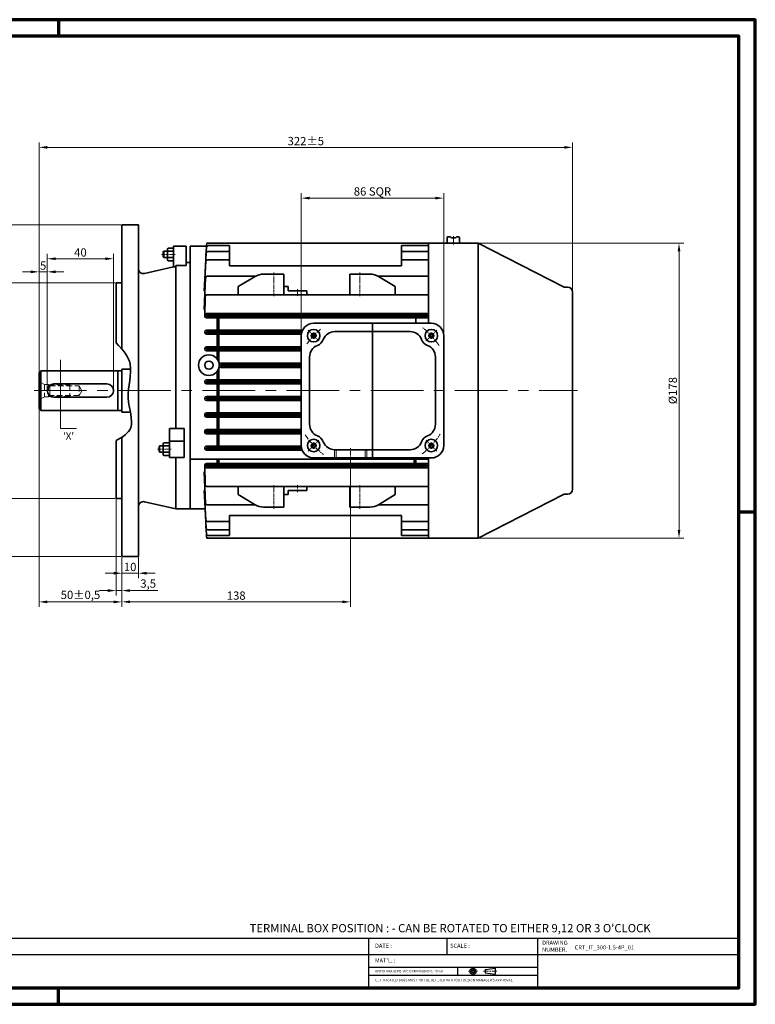
# Model space of a CAD drawing. Units: millimetres. Extents: x 1317 to 2158, y 92 to 686.
# Drawn here: x 1714 to 2158, y 92 to 686 of the extents above; entities that cross this region are included whole.
import ezdxf

# ---------------------------------------------------------------- set-up
doc = ezdxf.new("R2010")
doc.units = ezdxf.units.MM
doc.linetypes.add('CENTER', pattern=[50.8, 31.75, -6.35, 6.35, -6.35])
doc.linetypes.add('HIDDEN', pattern=[9.525, 6.35, -3.175])
for name, color, linetype, lineweight in [('기타', 1, 'Continuous', 18), ('외형', 7, 'Continuous', 35), ('윤곽', 4, 'Continuous', 70), ('중심', 3, 'CENTER', 18), ('히든', 5, 'HIDDEN', 18)]:
    doc.layers.add(name, color=color, linetype=linetype, lineweight=lineweight)
doc.styles.get("Standard").update_dxf_attribs({"font": 'romans.shx', "bigfont": 'whgtxt.shx'})
doc.dimstyles.new('ISO-25', dxfattribs={"dimtxt": 5, "dimasz": 5, "dimexe": 3, "dimexo": 0.625, "dimtad": 1, "dimtxsty": 'Standard', "dimcen": 5, "dimclrd": 256, "dimclre": 256, "dimclrt": 7, "dimadec": 0, "dimazin": 0, "dimtfac": 1, "dimtmove": 0, "dimatfit": 3, "dimfxl": 1, "dimlwd": -1, "dimlwe": -1, "dimarcsym": 0})

# ---------------------------------------------------------------- blocks, each defined once
blk = doc.blocks.new('*D10')
at = {"layer": 'Defpoints', "color": 0, "transparency": 16777216}
for p in [(1775.39, 562.73), (1680.94, 362.73), (1775.39, 362.73)]:
    blk.add_point(p, dxfattribs=at)
at = {"layer": '기타', "transparency": 16777216}
for p, q in [((1774.76, 562.73), (1677.94, 562.73)), ((1680.94, 557.73), (1680.94, 367.73)), ((1774.76, 362.73), (1677.94, 362.73))]:
    blk.add_line(p, q, dxfattribs=at)
for points in [[(1680.11, 557.73), (1681.78, 557.73), (1680.94, 562.73)], [(1680.11, 367.73), (1681.78, 367.73), (1680.94, 362.73)]]:
    blk.add_solid(points, dxfattribs=at)
at = {"layer": '기타', "color": 7, "transparency": 16777216, "insert": (1677.82, 462.73), "char_height": 5, "attachment_point": 5, "rotation": 90}
blk.add_mtext('%%C200', dxfattribs=at)
blk = doc.blocks.new('*D20')
at = {"layer": 'Defpoints', "color": 0, "transparency": 16777216}
for p in [(1771.89, 527.73), (1705.19, 397.73), (1771.89, 397.73)]:
    blk.add_point(p, dxfattribs=at)
at = {"layer": '기타', "transparency": 16777216}
for p, q in [((1705.19, 532.73), (1705.19, 537.73)), ((1771.26, 527.73), (1702.19, 527.73)), ((1705.19, 527.73), (1705.19, 522.73)), ((1705.19, 522.73), (1705.19, 402.73)), ((1771.26, 397.73), (1702.19, 397.73))]:
    blk.add_line(p, q, dxfattribs=at)
for points in [[(1704.35, 532.73), (1706.02, 532.73), (1705.19, 527.73)], [(1704.35, 402.73), (1706.02, 402.73), (1705.19, 397.73)]]:
    blk.add_solid(points, dxfattribs=at)
at = {"layer": '기타', "color": 7, "transparency": 16777216, "insert": (1697.78, 462.73), "char_height": 5, "attachment_point": 5, "rotation": 90}
blk.add_mtext('%%C130\\S 0,000^ -0,063;', dxfattribs=at)
blk = doc.blocks.new('*D11')
at = {"layer": 'Defpoints', "color": 0, "transparency": 16777216}
for p in [(1725.39, 451.73), (1775.39, 362.73), (1775.39, 335.26)]:
    blk.add_point(p, dxfattribs=at)
at = {"layer": '기타', "transparency": 16777216}
for p, q in [((1725.39, 451.1), (1725.39, 332.26)), ((1775.39, 362.1), (1775.39, 332.26)), ((1730.39, 335.26), (1770.39, 335.26))]:
    blk.add_line(p, q, dxfattribs=at)
for points in [[(1730.39, 336.09), (1730.39, 334.43), (1725.39, 335.26)], [(1770.39, 336.09), (1770.39, 334.43), (1775.39, 335.26)]]:
    blk.add_solid(points, dxfattribs=at)
at = {"layer": '기타', "color": 7, "transparency": 16777216, "insert": (1750.39, 338.86), "char_height": 5, "attachment_point": 5}
blk.add_mtext('50±0,5', dxfattribs=at)
blk = doc.blocks.new('*D12')
at = {"layer": 'Defpoints', "color": 0, "transparency": 16777216}
for p in [(1730.39, 534.39), (1725.39, 473.73), (1730.39, 462.73)]:
    blk.add_point(p, dxfattribs=at)
at = {"layer": '기타', "transparency": 16777216}
for p, q in [((1725.39, 474.35), (1725.39, 537.39)), ((1730.39, 463.35), (1730.39, 537.39)), ((1720.39, 534.39), (1715.39, 534.39)), ((1725.39, 534.39), (1730.39, 534.39)), ((1735.39, 534.39), (1740.39, 534.39))]:
    blk.add_line(p, q, dxfattribs=at)
for points in [[(1720.39, 535.22), (1720.39, 533.56), (1725.39, 534.39)], [(1735.39, 535.22), (1735.39, 533.56), (1730.39, 534.39)]]:
    blk.add_solid(points, dxfattribs=at)
at = {"layer": '기타', "color": 7, "transparency": 16777216, "insert": (1727.89, 537.51), "char_height": 5, "attachment_point": 5}
blk.add_mtext('5', dxfattribs=at)
blk = doc.blocks.new('*D13')
at = {"layer": 'Defpoints', "color": 0, "transparency": 16777216}
for p in [(1770.39, 542.28), (1730.39, 462.73), (1770.39, 462.73)]:
    blk.add_point(p, dxfattribs=at)
at = {"layer": '기타', "transparency": 16777216}
for p, q in [((1730.39, 463.35), (1730.39, 545.28)), ((1735.39, 542.28), (1765.39, 542.28)), ((1770.39, 463.35), (1770.39, 545.28))]:
    blk.add_line(p, q, dxfattribs=at)
for points in [[(1735.39, 543.11), (1735.39, 541.45), (1730.39, 542.28)], [(1765.39, 543.11), (1765.39, 541.45), (1770.39, 542.28)]]:
    blk.add_solid(points, dxfattribs=at)
at = {"layer": '기타', "color": 7, "transparency": 16777216, "insert": (1750.39, 545.41), "char_height": 5, "attachment_point": 5}
blk.add_mtext('40', dxfattribs=at)
blk = doc.blocks.new('*D14')
at = {"layer": 'Defpoints', "color": 0, "transparency": 16777216}
for p in [(1775.39, 362.73), (1785.39, 362.73), (1785.39, 352.56)]:
    blk.add_point(p, dxfattribs=at)
at = {"layer": '기타', "transparency": 16777216}
for p, q in [((1775.39, 362.1), (1775.39, 349.56)), ((1785.39, 362.1), (1785.39, 349.56)), ((1770.39, 352.56), (1765.39, 352.56)), ((1775.39, 352.56), (1785.39, 352.56)), ((1790.39, 352.56), (1795.39, 352.56))]:
    blk.add_line(p, q, dxfattribs=at)
for points in [[(1770.39, 353.4), (1770.39, 351.73), (1775.39, 352.56)], [(1790.39, 353.4), (1790.39, 351.73), (1785.39, 352.56)]]:
    blk.add_solid(points, dxfattribs=at)
at = {"layer": '기타', "color": 7, "transparency": 16777216, "insert": (1780.39, 355.69), "char_height": 5, "attachment_point": 5}
blk.add_mtext('10', dxfattribs=at)
blk = doc.blocks.new('*D15')
at = {"layer": 'Defpoints', "color": 0, "transparency": 16777216}
for p in [(1771.89, 397.73), (1775.39, 362.73), (1775.39, 342.09)]:
    blk.add_point(p, dxfattribs=at)
at = {"layer": '기타', "transparency": 16777216}
for p, q in [((1771.89, 397.1), (1771.89, 339.09)), ((1775.39, 362.1), (1775.39, 339.09)), ((1766.89, 342.09), (1761.89, 342.09)), ((1771.89, 342.09), (1775.39, 342.09)), ((1780.39, 342.09), (1797.12, 342.09))]:
    blk.add_line(p, q, dxfattribs=at)
for points in [[(1766.89, 342.92), (1766.89, 341.25), (1771.89, 342.09)], [(1780.39, 342.92), (1780.39, 341.25), (1775.39, 342.09)]]:
    blk.add_solid(points, dxfattribs=at)
at = {"layer": '기타', "color": 7, "transparency": 16777216, "insert": (1791.25, 345.69), "char_height": 5, "attachment_point": 5}
blk.add_mtext('3,5', dxfattribs=at)
blk = doc.blocks.new('*D16')
at = {"layer": 'Defpoints', "color": 0, "transparency": 16777216}
for p in [(2047.39, 609.49), (2047.39, 522.23), (1725.39, 473.73)]:
    blk.add_point(p, dxfattribs=at)
at = {"layer": '기타', "transparency": 16777216}
for p, q in [((1725.39, 474.35), (1725.39, 612.49)), ((2047.39, 522.85), (2047.39, 612.49)), ((1730.39, 609.49), (2042.39, 609.49))]:
    blk.add_line(p, q, dxfattribs=at)
for points in [[(1730.39, 610.32), (1730.39, 608.66), (1725.39, 609.49)], [(2042.39, 610.32), (2042.39, 608.66), (2047.39, 609.49)]]:
    blk.add_solid(points, dxfattribs=at)
at = {"layer": '기타', "color": 7, "transparency": 16777216, "insert": (1886.39, 612.62), "char_height": 5, "attachment_point": 5}
blk.add_mtext('322±5', dxfattribs=at)
blk = doc.blocks.new('*D17')
at = {"layer": 'Defpoints', "color": 0, "transparency": 16777216}
for p in [(1990.39, 551.73), (1990.39, 373.73), (2111.64, 373.73)]:
    blk.add_point(p, dxfattribs=at)
at = {"layer": '기타', "transparency": 16777216}
for p, q in [((1991.01, 551.73), (2114.64, 551.73)), ((2111.64, 546.73), (2111.64, 378.73)), ((1991.01, 373.73), (2114.64, 373.73))]:
    blk.add_line(p, q, dxfattribs=at)
for points in [[(2110.81, 546.73), (2112.47, 546.73), (2111.64, 551.73)], [(2110.81, 378.73), (2112.47, 378.73), (2111.64, 373.73)]]:
    blk.add_solid(points, dxfattribs=at)
at = {"layer": '기타', "color": 7, "transparency": 16777216, "insert": (2108.52, 462.73), "char_height": 5, "attachment_point": 5, "rotation": 90}
blk.add_mtext('%%C178', dxfattribs=at)
blk = doc.blocks.new('*D18')
at = {"layer": 'Defpoints', "color": 0, "transparency": 16777216}
for p in [(1913.39, 422.1), (1775.39, 362.73), (1913.39, 335.3)]:
    blk.add_point(p, dxfattribs=at)
at = {"layer": '기타', "transparency": 16777216}
for p, q in [((1913.39, 421.48), (1913.39, 332.3)), ((1775.39, 362.1), (1775.39, 332.3)), ((1780.39, 335.3), (1908.39, 335.3))]:
    blk.add_line(p, q, dxfattribs=at)
for points in [[(1780.39, 336.13), (1780.39, 334.47), (1775.39, 335.3)], [(1908.39, 336.13), (1908.39, 334.47), (1913.39, 335.3)]]:
    blk.add_solid(points, dxfattribs=at)
at = {"layer": '기타', "color": 7, "transparency": 16777216, "insert": (1844.39, 338.42), "char_height": 5, "attachment_point": 5}
blk.add_mtext('138', dxfattribs=at)
blk = doc.blocks.new('*D19')
at = {"layer": 'Defpoints', "color": 0, "transparency": 16777216}
for p in [(1969.64, 578.86), (1883.64, 495.85), (1969.64, 495.85)]:
    blk.add_point(p, dxfattribs=at)
at = {"layer": '기타', "transparency": 16777216}
for p, q in [((1883.64, 496.48), (1883.64, 581.86)), ((1888.64, 578.86), (1964.64, 578.86)), ((1969.64, 496.48), (1969.64, 581.86))]:
    blk.add_line(p, q, dxfattribs=at)
for points in [[(1888.64, 579.7), (1888.64, 578.03), (1883.64, 578.86)], [(1964.64, 579.7), (1964.64, 578.03), (1969.64, 578.86)]]:
    blk.add_solid(points, dxfattribs=at)
at = {"layer": '기타', "color": 7, "transparency": 16777216, "insert": (1926.64, 582.23), "char_height": 5, "attachment_point": 5}
blk.add_mtext('86 SQR', dxfattribs=at)

msp = doc.modelspace()

# ---------------------------------------------------------------- linework, layer by layer
for p, q in [((1326.685, 132.499), (2147.685, 132.499)), ((1924.169, 132.499), (1924.169, 102.499)), ((1971.5, 132.499), (1971.5, 122.499)), ((2026.229, 132.499), (2026.229, 102.499)), ((1326.685, 122.499), (2147.685, 122.499)), ((1924.169, 114.999), (2026.229, 114.999)), ((1977.884, 114.999), (1977.884, 109.999)), ((1994.548, 113.41), (2000.664, 114.213)), ((1994.548, 113.41), (1994.548, 111.433)), ((2000.664, 114.213), (2000.664, 110.63)), ((1924.169, 109.999), (2026.229, 109.999)), ((1994.548, 111.433), (2000.664, 110.63))]:
    msp.add_line(p, q)
for radius in [1.792, 0.988]:
    msp.add_circle((1987.32, 112.421), radius)
at = {"layer": '기타'}
for p, q in [((1738.382, 481.319), (1738.382, 439.898)), ((1738.382, 439.898), (1748.091, 439.898))]:
    msp.add_line(p, q, dxfattribs=at)
at = {"layer": '외형'}
for p, q in [((1775.39, 562.726), (1775.39, 487.859)), ((1775.39, 562.726), (1785.39, 562.726)), ((1785.39, 562.726), (1785.39, 362.726)), ((1971.64, 551.726), (1971.64, 554.976)), ((1972.14, 555.476), (1973.436, 555.476)), ((1974.316, 554.951), (1976.78, 554.951)), ((1977.66, 555.476), (1978.64, 555.476)), ((1979.14, 554.976), (1979.14, 551.726)), ((1800.686, 546.777), (1800.686, 543.071)), ((1800.886, 546.819), (1806.64, 546.819)), ((1802.886, 548.099), (1802.886, 541.583)), ((1806.14, 548.599), (1803.386, 548.599)), ((1814.14, 549.833), (1806.64, 549.833)), ((1806.64, 549.833), (1806.64, 537.333)), ((1814.14, 538.232), (1814.14, 549.833)), ((1816.64, 549.833), (1816.64, 391.476)), ((1816.64, 549.833), (1826.107, 549.833)), ((1826.392, 549.276), (1826.14, 544.226)), ((1990.39, 551.726), (1826.39, 551.726)), ((1990.39, 551.726), (1826.39, 551.726)), ((1826.39, 550.726), (1826.39, 549.226)), ((1840.39, 546.726), (1827.274, 546.726)), ((1990.39, 551.726), (1827.39, 551.726)), ((1840.39, 550.226), (1827.391, 550.226)), ((1840.39, 550.226), (1840.39, 537.976)), ((1944.14, 550.226), (1944.14, 537.976)), ((1960.39, 550.226), (1944.14, 550.226)), ((1960.39, 546.726), (1944.14, 546.726)), ((1960.39, 503.351), (1960.39, 551.726)), ((1990.39, 551.726), (1990.39, 373.726)), ((2042.39, 525.226), (1990.39, 551.726)), ((1800.386, 546.319), (1800.386, 543.529)), ((1800.886, 543.029), (1806.64, 543.029)), ((1803.386, 541.083), (1806.14, 541.083)), ((1826.146, 540.786), (1825.077, 522.976)), ((1826.275, 545.781), (1825.64, 534.226)), ((1826.19, 544.226), (1826.14, 544.226)), ((1840.39, 541.726), (1827.144, 541.726)), ((1960.39, 541.726), (1944.14, 541.726)), ((1806.64, 537.304), (1789.04, 533.393)), ((1807.89, 537.333), (1806.64, 537.333)), ((1807.89, 538.232), (1814.14, 538.232)), ((1807.89, 538.232), (1807.89, 439.804)), ((1814.14, 539.983), (1816.64, 539.983)), ((1944.14, 537.976), (1840.39, 537.976)), ((1825.91, 530.77), (1825.077, 511.726)), ((1825.752, 534.226), (1825.64, 534.226)), ((1856.087, 531.726), (1826.909, 531.726)), ((1855.796, 531.551), (1845.671, 525.476)), ((1860.941, 532.976), (1873.171, 532.976)), ((1873.171, 520.476), (1873.171, 532.976)), ((1912.89, 520.476), (1912.89, 532.976)), ((1925.12, 532.976), (1912.89, 532.976)), ((1960.39, 531.726), (1929.973, 531.726)), ((1930.265, 531.551), (1940.39, 525.476)), ((1771.89, 527.726), (1775.39, 527.726)), ((1771.89, 527.726), (1771.89, 491.547)), ((1825.569, 522.976), (1825.077, 522.976)), ((1845.671, 520.476), (1845.671, 525.476)), ((1873.171, 525.476), (1875.758, 525.476)), ((1875.758, 525.476), (1875.758, 522.976)), ((1875.758, 522.976), (1887.008, 522.976)), ((1887.008, 522.976), (1887.008, 520.476)), ((1940.39, 520.476), (1940.39, 525.476)), ((2042.39, 525.226), (2044.39, 525.226)), ((1825.646, 519.501), (1825.39, 507.726)), ((1960.39, 520.476), (1826.646, 520.476)), ((2047.39, 522.226), (2047.39, 403.226)), ((1825.452, 511.726), (1825.077, 511.726)), ((1825.39, 508.226), (1825.39, 507.726)), ((1959.39, 509.226), (1826.39, 509.226)), ((1826.39, 508.026), (1826.39, 507.926)), ((1959.39, 506.726), (1826.39, 506.726)), ((1959.39, 508.226), (1826.59, 508.226)), ((1959.39, 507.726), (1826.59, 507.726)), ((1832.89, 499.226), (1832.89, 506.726)), ((1833.89, 499.226), (1833.89, 506.726)), ((1952.89, 503.351), (1952.89, 506.726)), ((1959.39, 508.226), (1959.39, 507.726)), ((1960.39, 508.226), (1960.39, 507.726)), ((1883.64, 499.226), (1826.39, 499.226)), ((1890.64, 499.568), (1890.64, 499.601)), ((1891.14, 503.351), (1962.14, 503.351)), ((1891.64, 499.568), (1891.64, 499.601)), ((1926.64, 503.351), (1926.64, 422.101)), ((1825.39, 498.226), (1825.39, 497.726)), ((1826.39, 498.026), (1826.39, 497.926)), ((1883.64, 496.726), (1826.39, 496.726)), ((1883.64, 498.226), (1826.59, 498.226)), ((1883.64, 497.726), (1826.59, 497.726)), ((1832.89, 489.226), (1832.89, 496.726)), ((1833.89, 489.226), (1833.89, 496.726)), ((1883.64, 429.601), (1883.64, 495.851)), ((1887.39, 496.351), (1887.423, 496.351)), ((1887.39, 495.351), (1887.423, 495.351)), ((1889.64, 495.351), (1889.64, 496.351)), ((1889.64, 496.351), (1890.64, 496.351)), ((1889.64, 495.351), (1890.64, 495.351)), ((1890.64, 497.351), (1891.64, 497.351)), ((1890.64, 496.351), (1890.64, 497.351)), ((1890.64, 494.351), (1890.64, 495.351)), ((1890.64, 494.351), (1891.64, 494.351)), ((1891.64, 496.351), (1891.64, 497.351)), ((1891.64, 496.351), (1892.64, 496.351)), ((1891.64, 494.351), (1891.64, 495.351)), ((1891.64, 495.351), (1892.64, 495.351)), ((1892.64, 495.351), (1892.64, 496.351)), ((1894.856, 496.351), (1894.89, 496.351)), ((1894.856, 495.351), (1894.89, 495.351)), ((1903.948, 498.351), (1949.331, 498.351)), ((1960.64, 495.351), (1960.64, 496.351)), ((1961.64, 496.351), (1960.64, 496.351)), ((1961.64, 495.351), (1960.64, 495.351)), ((1961.64, 496.351), (1961.64, 497.351)), ((1962.64, 497.351), (1961.64, 497.351)), ((1961.64, 494.351), (1961.64, 495.351)), ((1962.64, 494.351), (1961.64, 494.351)), ((1962.64, 496.351), (1962.64, 497.351)), ((1963.64, 496.351), (1962.64, 496.351)), ((1962.64, 494.351), (1962.64, 495.351)), ((1963.64, 495.351), (1962.64, 495.351)), ((1963.64, 495.351), (1963.64, 496.351)), ((1969.64, 429.601), (1969.64, 495.851)), ((1825.39, 488.226), (1825.39, 487.726)), ((1883.64, 489.226), (1826.39, 489.226)), ((1826.39, 488.026), (1826.39, 487.926)), ((1883.64, 488.226), (1826.59, 488.226)), ((1883.64, 487.726), (1826.59, 487.726)), ((1890.64, 492.101), (1890.64, 492.135)), ((1891.64, 492.101), (1891.64, 492.135)), ((1883.64, 486.726), (1826.39, 486.726)), ((1832.89, 481.828), (1832.89, 486.726)), ((1833.89, 479.829), (1833.89, 486.726)), ((1888.64, 442.41), (1888.64, 483.042)), ((1964.64, 442.41), (1964.64, 483.042)), ((1775.39, 475.726), (1780.715, 475.726)), ((1775.39, 475.726), (1775.39, 474.726)), ((1825.39, 478.226), (1825.39, 477.726)), ((1833.89, 469.226), (1833.89, 476.326)), ((1834.14, 477.726), (1834.13, 477.726)), ((1834.14, 478.226), (1834.138, 478.226)), ((1834.14, 477.726), (1834.14, 478.226)), ((1883.64, 479.226), (1835.14, 479.226)), ((1835.14, 477.926), (1835.14, 478.026)), ((1883.64, 476.726), (1835.14, 476.726)), ((1883.64, 478.226), (1835.34, 478.226)), ((1883.64, 477.726), (1835.34, 477.726)), ((1726.39, 474.726), (1725.39, 473.726)), ((1725.39, 473.726), (1725.39, 451.726)), ((1726.39, 474.726), (1775.39, 474.726)), ((1726.39, 474.726), (1726.39, 450.726)), ((1772.89, 474.726), (1772.89, 450.726)), ((1775.39, 474.726), (1775.39, 450.726)), ((1832.89, 469.226), (1832.89, 474.327)), ((1734.39, 466.726), (1766.39, 466.726)), ((1825.39, 468.226), (1825.39, 467.726)), ((1883.64, 469.226), (1826.39, 469.226)), ((1826.39, 468.026), (1826.39, 467.926)), ((1883.64, 466.726), (1826.39, 466.726)), ((1883.64, 468.226), (1826.59, 468.226)), ((1883.64, 467.726), (1826.59, 467.726)), ((1832.89, 459.226), (1832.89, 466.726)), ((1833.89, 459.226), (1833.89, 466.726)), ((1734.39, 458.726), (1766.39, 458.726)), ((1825.39, 458.226), (1825.39, 457.726)), ((1883.64, 459.226), (1826.39, 459.226)), ((1826.39, 458.026), (1826.39, 457.926)), ((1883.64, 458.226), (1826.59, 458.226)), ((1883.64, 457.726), (1826.59, 457.726)), ((1726.39, 450.726), (1725.39, 451.726)), ((1883.64, 456.726), (1826.39, 456.726)), ((1832.89, 449.226), (1832.89, 456.726)), ((1833.89, 449.226), (1833.89, 456.726)), ((1726.39, 450.726), (1775.39, 450.726)), ((1775.39, 450.726), (1775.39, 449.726)), ((1775.39, 449.726), (1780.53, 449.726)), ((1825.39, 448.226), (1825.39, 447.726)), ((1883.64, 449.226), (1826.39, 449.226)), ((1826.39, 448.026), (1826.39, 447.926)), ((1883.64, 446.726), (1826.39, 446.726)), ((1883.64, 448.226), (1826.59, 448.226)), ((1883.64, 447.726), (1826.59, 447.726)), ((1832.89, 439.226), (1832.89, 446.726)), ((1833.89, 439.226), (1833.89, 446.726)), ((1812.89, 439.804), (1804.14, 439.804)), ((1804.14, 439.804), (1804.14, 422.304)), ((1812.89, 422.304), (1812.89, 439.804)), ((1775.39, 434.519), (1775.39, 362.726)), ((1825.39, 438.226), (1825.39, 437.726)), ((1883.64, 439.226), (1826.39, 439.226)), ((1826.39, 438.026), (1826.39, 437.926)), ((1883.64, 436.726), (1826.39, 436.726)), ((1883.64, 438.226), (1826.59, 438.226)), ((1883.64, 437.726), (1826.59, 437.726)), ((1832.89, 429.226), (1832.89, 436.726)), ((1833.89, 429.226), (1833.89, 436.726)), ((1771.89, 432.55), (1771.89, 397.726)), ((1797.886, 428.863), (1797.886, 426.073)), ((1798.186, 429.321), (1798.186, 425.614)), ((1798.386, 429.363), (1804.14, 429.363)), ((1800.386, 430.642), (1800.386, 424.126)), ((1803.64, 431.142), (1800.886, 431.142)), ((1804.135, 432.304), (1812.89, 432.304)), ((1825.39, 428.226), (1825.39, 427.726)), ((1883.64, 429.226), (1826.39, 429.226)), ((1826.39, 428.026), (1826.39, 427.926)), ((1883.64, 428.226), (1826.59, 428.226)), ((1883.64, 427.726), (1826.59, 427.726)), ((1889.64, 430.101), (1889.64, 429.101)), ((1889.64, 430.101), (1890.64, 430.101)), ((1889.64, 429.101), (1890.64, 429.101)), ((1890.64, 431.101), (1890.64, 430.101)), ((1890.64, 431.101), (1891.64, 431.101)), ((1890.64, 429.101), (1890.64, 428.101)), ((1890.64, 428.101), (1891.64, 428.101)), ((1891.64, 431.101), (1891.64, 430.101)), ((1891.64, 430.101), (1892.64, 430.101)), ((1891.64, 429.101), (1891.64, 428.101)), ((1891.64, 429.101), (1892.64, 429.101)), ((1892.64, 430.101), (1892.64, 429.101)), ((1960.64, 430.101), (1960.64, 429.101)), ((1961.64, 430.101), (1960.64, 430.101)), ((1961.64, 429.101), (1960.64, 429.101)), ((1961.64, 431.101), (1961.64, 430.101)), ((1962.64, 431.101), (1961.64, 431.101)), ((1961.64, 429.101), (1961.64, 428.101)), ((1962.64, 428.101), (1961.64, 428.101)), ((1962.64, 431.101), (1962.64, 430.101)), ((1963.64, 430.101), (1962.64, 430.101)), ((1962.64, 429.101), (1962.64, 428.101)), ((1963.64, 429.101), (1962.64, 429.101)), ((1963.64, 430.101), (1963.64, 429.101)), ((1798.386, 425.573), (1804.14, 425.573)), ((1800.886, 423.626), (1803.64, 423.626)), ((1804.135, 422.304), (1812.89, 422.304)), ((1807.89, 422.304), (1807.89, 391.476)), ((1883.64, 426.726), (1826.39, 426.726)), ((1891.14, 422.101), (1962.14, 422.101)), ((1903.948, 427.101), (1949.331, 427.101)), ((1960.39, 422.101), (1960.39, 373.726)), ((1816.64, 421.304), (1960.39, 421.304)), ((1825.39, 417.226), (1825.39, 417.726)), ((1825.646, 405.951), (1825.39, 417.726)), ((1959.39, 418.726), (1826.39, 418.726)), ((1826.39, 417.426), (1826.39, 417.526)), ((1959.39, 416.226), (1826.39, 416.226)), ((1959.19, 417.726), (1826.59, 417.726)), ((1959.19, 417.226), (1826.59, 417.226)), ((1832.89, 418.726), (1832.89, 421.304)), ((1833.89, 418.726), (1833.89, 421.304)), ((1951.89, 418.726), (1951.89, 421.304)), ((1952.89, 418.726), (1952.89, 421.304)), ((1959.39, 417.426), (1959.39, 417.526)), ((1960.39, 417.226), (1960.39, 417.726)), ((1825.452, 413.726), (1825.077, 413.726)), ((1825.91, 394.682), (1825.077, 413.726)), ((1960.39, 404.976), (1826.646, 404.976)), ((1845.671, 404.976), (1845.671, 399.976)), ((1873.171, 404.976), (1873.171, 392.476)), ((1887.008, 402.476), (1887.008, 404.976)), ((1912.89, 404.976), (1912.89, 392.476)), ((1940.39, 404.976), (1940.39, 399.976)), ((1825.569, 402.476), (1825.077, 402.476)), ((1826.146, 384.666), (1825.077, 402.476)), ((1855.796, 393.901), (1845.671, 399.976)), ((1873.171, 399.976), (1875.758, 399.976)), ((1875.758, 399.976), (1875.758, 402.476)), ((1875.758, 402.476), (1887.008, 402.476)), ((1930.265, 393.901), (1940.39, 399.976)), ((2042.39, 400.226), (1990.39, 373.726)), ((2042.39, 400.226), (2044.39, 400.226)), ((1771.89, 397.726), (1775.39, 397.726)), ((1807.89, 391.476), (1789.04, 395.665)), ((1856.087, 393.726), (1826.909, 393.726)), ((1860.941, 392.476), (1873.171, 392.476)), ((1925.12, 392.476), (1912.89, 392.476)), ((1960.39, 393.726), (1929.973, 393.726)), ((1807.89, 391.476), (1825.39, 391.476)), ((1825.752, 391.226), (1825.64, 391.226)), ((1826.275, 379.671), (1825.64, 391.226)), ((1840.39, 375.226), (1840.39, 387.476)), ((1944.14, 387.476), (1840.39, 387.476)), ((1944.14, 375.226), (1944.14, 387.476)), ((1826.19, 381.226), (1826.14, 381.226)), ((1826.392, 376.176), (1826.14, 381.226)), ((1840.39, 383.726), (1827.144, 383.726)), ((1960.39, 383.726), (1944.14, 383.726)), ((1826.39, 374.726), (1826.39, 376.226)), ((1840.39, 378.726), (1827.274, 378.726)), ((1840.39, 375.226), (1827.391, 375.226)), ((1960.39, 378.726), (1944.14, 378.726)), ((1960.39, 375.226), (1944.14, 375.226)), ((1990.39, 373.726), (1826.39, 373.726)), ((1990.39, 373.726), (1827.39, 373.726)), ((1775.39, 362.726), (1785.39, 362.726))]:
    msp.add_line(p, q, dxfattribs=at)
for centre, radius in [((1891.14, 495.851), 3.75), ((1962.14, 495.851), 3.75), ((1827.89, 478.077), 6.25), ((1827.89, 478.077), 2.5), ((1891.14, 429.601), 3.75), ((1962.14, 429.601), 3.75)]:
    msp.add_circle(centre, radius, dxfattribs=at)
for centre, radius, start, end in [((1972.14, 554.976), 0.5, 90, 180), ((1973.436, 554.976), 0.5, 28.329405, 90), ((1974.316, 555.451), 0.5, 208.329405, 270), ((1976.78, 555.451), 0.5, 270, 331.670595), ((1977.66, 554.976), 0.5, 90, 151.670595), ((1978.64, 554.976), 0.5, 360, 90), ((1800.886, 546.319), 0.5, 90, 180), ((1803.386, 548.099), 0.5, 90, 180), ((1803.386, 546.319), 0.5, 90, 180), ((1806.14, 548.099), 0.5, 0, 90), ((1806.14, 546.319), 0.5, 0, 90), ((1827.274, 545.726), 1, 90, 176.851904), ((1827.39, 550.726), 1, 90, 180), ((1827.391, 549.226), 1, 90, 177.137595), ((1800.886, 543.529), 0.5, 180, 270), ((1803.386, 543.529), 0.5, 180, 270), ((1803.386, 541.583), 0.5, 180, 270), ((1806.14, 543.529), 0.5, 270, 0), ((1806.14, 541.583), 0.5, 270, 0), ((1827.144, 540.726), 1, 90, 176.56637), ((1788.39, 536.322), 3, 180, 282.528808), ((1826.909, 530.726), 1, 90, 177.494907), ((1860.941, 522.976), 10, 90, 120.963757), ((1925.12, 522.976), 10, 59.036243, 90), ((2044.39, 522.226), 3, 0, 90), ((1826.646, 519.476), 1, 90, 178.567904), ((1826.39, 508.226), 1, 90, 180), ((1826.39, 507.726), 1, 180, 270), ((1826.59, 508.026), 0.2, 90, 180), ((1826.59, 507.926), 0.2, 180, 270), ((1959.39, 508.226), 1, 0, 90), ((1959.39, 507.726), 1, 270, 0), ((1826.39, 498.226), 1, 90, 180), ((1891.14, 495.851), 7.5, 90, 180), ((1962.14, 495.851), 7.5, 0, 90), ((1826.39, 497.726), 1, 180, 270), ((1826.59, 498.026), 0.2, 90, 180), ((1826.59, 497.926), 0.2, 180, 270), ((1891.14, 495.851), 6.25, 291.323686, 338.676314), ((1903.948, 490.851), 7.5, 90, 158.676314), ((1949.331, 490.851), 7.5, 21.323686, 90), ((1962.14, 495.851), 6.25, 201.323686, 248.676314), ((1826.39, 488.226), 1, 90, 180), ((1826.39, 487.726), 1, 180, 270), ((1826.59, 488.026), 0.2, 90, 180), ((1826.59, 487.926), 0.2, 180, 270), ((1896.14, 483.042), 7.5, 111.323686, 180), ((1957.14, 483.042), 7.5, 0, 68.676314), ((1835.14, 478.226), 1, 90, 180), ((1835.14, 477.726), 1, 180, 270), ((1835.34, 478.026), 0.2, 90, 180), ((1835.34, 477.926), 0.2, 180, 270), ((1734.39, 462.726), 4, 90, 270), ((1766.39, 462.726), 4, 270, 90), ((1826.39, 468.226), 1, 90, 180), ((1826.39, 467.726), 1, 180, 270), ((1826.59, 468.026), 0.2, 90, 180), ((1826.59, 467.926), 0.2, 180, 270), ((1826.39, 458.226), 1, 90, 180), ((1826.39, 457.726), 1, 180, 270), ((1826.59, 458.026), 0.2, 90, 180), ((1826.59, 457.926), 0.2, 180, 270), ((1826.39, 448.226), 1, 90, 180), ((1826.39, 447.726), 1, 180, 270), ((1826.59, 448.026), 0.2, 90, 180), ((1826.59, 447.926), 0.2, 180, 270), ((1896.14, 442.41), 7.5, 180, 248.676314), ((1957.14, 442.41), 7.5, 291.323686, 360), ((1826.39, 438.226), 1, 90, 180), ((1826.39, 437.726), 1, 180, 270), ((1826.59, 438.026), 0.2, 90, 180), ((1826.59, 437.926), 0.2, 180, 270), ((1891.14, 429.601), 6.25, 21.323686, 68.676314), ((1962.14, 429.601), 6.25, 111.323686, 158.676314), ((1798.386, 428.863), 0.5, 90, 180), ((1800.886, 430.642), 0.5, 90, 180), ((1800.886, 428.863), 0.5, 90, 180), ((1803.64, 430.642), 0.5, 0, 90), ((1803.64, 428.863), 0.5, 0, 90), ((1826.39, 428.226), 1, 90, 180), ((1826.39, 427.726), 1, 180, 270), ((1826.59, 428.026), 0.2, 90, 180), ((1826.59, 427.926), 0.2, 180, 270), ((1891.14, 429.601), 7.5, 180, 270), ((1903.948, 434.601), 7.5, 201.323686, 270), ((1949.331, 434.601), 7.5, 270, 338.676314), ((1962.14, 429.601), 7.5, 270, 0), ((1798.386, 426.073), 0.5, 180, 270), ((1800.886, 426.073), 0.5, 180, 270), ((1800.886, 424.126), 0.5, 180, 270), ((1803.64, 426.073), 0.5, 270, 0), ((1803.64, 424.126), 0.5, 270, 0), ((1826.39, 417.726), 1, 90, 180), ((1826.39, 417.226), 1, 180, 270), ((1826.59, 417.526), 0.2, 90, 180), ((1826.59, 417.426), 0.2, 180, 270), ((1959.19, 417.526), 0.2, 0, 90), ((1959.19, 417.426), 0.2, 270, 0), ((1959.39, 417.726), 1, 0, 90), ((1959.39, 417.226), 1, 270, 0), ((1826.646, 405.976), 1, 181.432096, 270), ((2044.39, 403.226), 3, 270, 0), ((1788.39, 392.736), 3, 77.471192, 180), ((1826.909, 394.726), 1, 182.505093, 270), ((1860.941, 402.476), 10, 239.036243, 270), ((1925.12, 402.476), 10, 270, 300.963757), ((1827.144, 384.726), 1, 183.43363, 270), ((1827.274, 379.726), 1, 183.148096, 270), ((1827.39, 374.726), 1, 180, 270), ((1827.391, 376.226), 1, 182.862405, 270)]:
    msp.add_arc(centre, radius, start, end, dxfattribs=at)
msp.add_open_spline([(1771.89, 491.547), (1776.002, 487.549), (1783.868, 478.013), (1776.314, 459.382), (1784.394, 440.429), (1776.053, 434.637), (1771.89, 432.55)], degree=3, knots=[6.1415535, 6.1415535, 6.1415535, 6.1415535, 22.0548867, 42.6549485, 60.4713897, 72.9790627, 72.9790627, 72.9790627, 72.9790627], dxfattribs=at)
at = {"layer": '윤곽'}
for p, q in [((1737.185, 686.499), (1737.185, 676.499)), ((2157.685, 389.499), (2147.685, 389.499)), ((1737.185, 92.499), (1737.185, 102.499))]:
    msp.add_line(p, q, dxfattribs=at)
for points in [[(1316.685, 92.499), (2157.685, 92.499), (2157.685, 686.499), (1316.685, 686.499)], [(1326.685, 102.499), (2147.685, 102.499), (2147.685, 676.499), (1326.685, 676.499)]]:
    msp.add_lwpolyline(points, close=True, dxfattribs=at)
at = {"layer": '중심', "ltscale": 0.05}
for p, q in [((1975.548, 555.951), (1975.548, 550.726)), ((1799.386, 544.841), (1807.64, 544.841)), ((1867.056, 533.976), (1867.056, 519.476)), ((1919.005, 533.976), (1919.005, 519.476)), ((1881.383, 523.976), (1881.383, 519.476)), ((1887.781, 499.21), (1894.498, 492.492)), ((1965.496, 499.213), (1958.778, 492.495)), ((1887.781, 426.242), (1894.498, 432.96)), ((1913.388, 428.101), (1913.388, 421.101)), ((1965.498, 426.242), (1958.781, 432.96)), ((1796.886, 427.384), (1805.14, 427.384)), ((1867.056, 391.476), (1867.056, 405.976)), ((1881.383, 401.476), (1881.383, 405.976)), ((1919.005, 391.476), (1919.005, 405.976)), ((1987.32, 114.999), (1987.32, 109.999))]:
    msp.add_line(p, q, dxfattribs=at)
at = {"layer": '중심'}
msp.add_line((1722.39, 462.726), (2050.39, 462.726), dxfattribs=at)
at = {"layer": '중심', "ltscale": 0.1}
for p, q in [((1984.528, 112.421), (1990.111, 112.421)), ((1993.548, 112.421), (2001.664, 112.421))]:
    msp.add_line(p, q, dxfattribs=at)
for start, end in [(130.102291, 144.546939), (34.19618, 51.848486), (213.358864, 232.590647), (308.181711, 327.331514)]:
    msp.add_arc((1926.64, 462.726), 48.554, start, end, dxfattribs=at)
at = {"layer": '히든', "ltscale": 0.53}
for p, q in [((1725.39, 468.289), (1728.64, 466.414)), ((1728.64, 466.414), (1728.64, 459.039)), ((1728.64, 466.414), (1731.14, 466.414)), ((1731.14, 466.414), (1731.14, 459.039)), ((1731.14, 466.165), (1743.89, 466.164)), ((1731.89, 465.539), (1749.64, 465.539)), ((1743.89, 466.164), (1743.89, 459.164)), ((1749.64, 465.539), (1749.64, 459.789)), ((1749.64, 465.539), (1751.265, 462.664)), ((1728.64, 459.039), (1725.39, 457.164)), ((1731.14, 459.039), (1728.64, 459.039)), ((1743.89, 459.164), (1731.14, 459.164)), ((1749.64, 459.789), (1731.89, 459.789)), ((1751.265, 462.664), (1749.64, 459.789))]:
    msp.add_line(p, q, dxfattribs=at)
at = {"layer": '히든'}
for p, q in [((1731.89, 459.789), (1731.89, 465.539)), ((1903.638, 427.101), (1903.638, 422.101)), ((1904.638, 427.101), (1904.638, 422.101)), ((1922.142, 427.101), (1922.142, 422.101)), ((1923.142, 427.101), (1923.142, 422.101))]:
    msp.add_line(p, q, dxfattribs=at)

# ---------------------------------------------------------------- texts
at = {"attachment_point": 1}
for s, insert, char_height, width in [('DRAWING NUMBER.', (2028.995, 130.894), 2.5, 13.37018), ('DATE :', (1928.156, 129.068), 2.5, 13.37018), ('SCALE :', (1973.506, 129.068), 2.5, 13.37018), ("MAT'L. :", (1928.156, 120.222), 2.5, 13.37018), ('UNTOLERANCED M/C DIMENSIONS 0.13mm', (1928.156, 113.21), 1.5, 50.87131), ("CERTIFICATED DRGS MUST NOT BE ALTERED WITH OUT DESIGN MANAGER'S APPROVAL.", (1928.156, 107.861), 1.5, 103.74274)]:
    msp.add_mtext(s, dxfattribs=dict(at, insert=insert, char_height=char_height, width=width))
at = {"layer": '외형', "attachment_point": 1}
for s, insert, char_height, width in [("{\\fDutch801 Rm BT|b0|i0|c0|p18;\\H0.875x;'X'}", (1739.825, 437.523), 5, 11.80791), ("TERMINAL BOX POSITION : - CAN BE ROTATED TO EITHER 9,12 OR 3 O'CLOCK", (1852.468, 140.932), 5, 291.00141), ('CRT_IT_300-1.5-4P_01', (2048.689, 128.086), 2.5, 83.59425)]:
    msp.add_mtext(s, dxfattribs=dict(at, insert=insert, char_height=char_height, width=width))

# ---------------------------------------------------------------- dimensions: what is measured, and where the dimension line sits
at = {"layer": '기타'}
for base, p1, p2, override, picture, middle in [((2047.39, 609.492), (1725.39, 473.726), (2047.39, 522.226), {"dimgap": 0.625, "dimtol": 1, "dimlim": 0, "dimtp": 5, "dimtm": 5}, '*D16', (1886.39, 612.617)), ((1775.39, 335.262), (1725.39, 451.726), (1775.39, 362.726), {"dimgap": 0.625, "dimtol": 1, "dimlim": 0, "dimtp": 0.5, "dimtm": 0.5}, '*D11', (1750.39, 338.863))]:
    dim = msp.add_linear_dim(base=base, p1=p1, p2=p2, dimstyle='ISO-25', override=override, dxfattribs=at)
    dim.commit()
    dim.dimension.update_dxf_attribs({"geometry": picture, "text_midpoint": middle})
dim = msp.add_linear_dim(base=(1969.64, 578.864), p1=(1883.64, 495.851), p2=(1969.64, 495.851), text='86 SQR', dimstyle='ISO-25', dxfattribs=at)
dim.commit()
dim.dimension.update_dxf_attribs({"geometry": '*D19', "text_midpoint": (1926.64, 582.227)})
for base, p1, p2, picture, middle in [((1680.942, 362.726), (1775.39, 562.726), (1775.39, 362.726), '*D10', (1677.817, 462.726)), ((2111.641, 373.726), (1990.39, 551.726), (1990.39, 373.726), '*D17', (2108.516, 462.726))]:
    dim = msp.add_linear_dim(base=base, p1=p1, p2=p2, angle=90, text='%%C<>', dimstyle='ISO-25', dxfattribs=at)
    dim.commit()
    dim.dimension.update_dxf_attribs({"geometry": picture, "text_midpoint": middle})
for base, p1, p2, picture, middle in [((1770.39, 542.281), (1730.39, 462.726), (1770.39, 462.726), '*D13', (1750.39, 542.281)), ((1730.39, 534.388), (1725.39, 473.726), (1730.39, 462.726), '*D12', (1727.89, 534.388))]:
    dim = msp.add_linear_dim(base=base, p1=p1, p2=p2, dimstyle='ISO-25', dxfattribs=at)
    dim.commit()
    dim.dimension.update_dxf_attribs({"geometry": picture, "text_midpoint": middle, "dimtype": 160})
dim = msp.add_linear_dim(base=(1705.187, 397.726), p1=(1771.89, 527.726), p2=(1771.89, 397.726), angle=90, text='%%C<>', dimstyle='ISO-25', override={"dimgap": 0.625, "dimtol": 1, "dimlim": 0, "dimtp": 0, "dimtm": 0.063, "dimtdec": 3, "dimtzin": 0}, dxfattribs=at)
dim.commit()
dim.dimension.update_dxf_attribs({"geometry": '*D20', "text_midpoint": (1697.776, 462.726)})
for base, p1, p2, picture, middle in [((1913.388, 335.299), (1775.39, 362.726), (1913.388, 422.101), '*D18', (1844.389, 338.424)), ((1775.39, 342.086), (1771.89, 397.726), (1775.39, 362.726), '*D15', (1791.253, 345.687)), ((1785.39, 352.563), (1775.39, 362.726), (1785.39, 362.726), '*D14', (1780.39, 355.688))]:
    dim = msp.add_linear_dim(base=base, p1=p1, p2=p2, dimstyle='ISO-25', dxfattribs=at)
    dim.commit()
    dim.dimension.update_dxf_attribs({"geometry": picture, "text_midpoint": middle})

doc.saveas('drawing.dxf')
